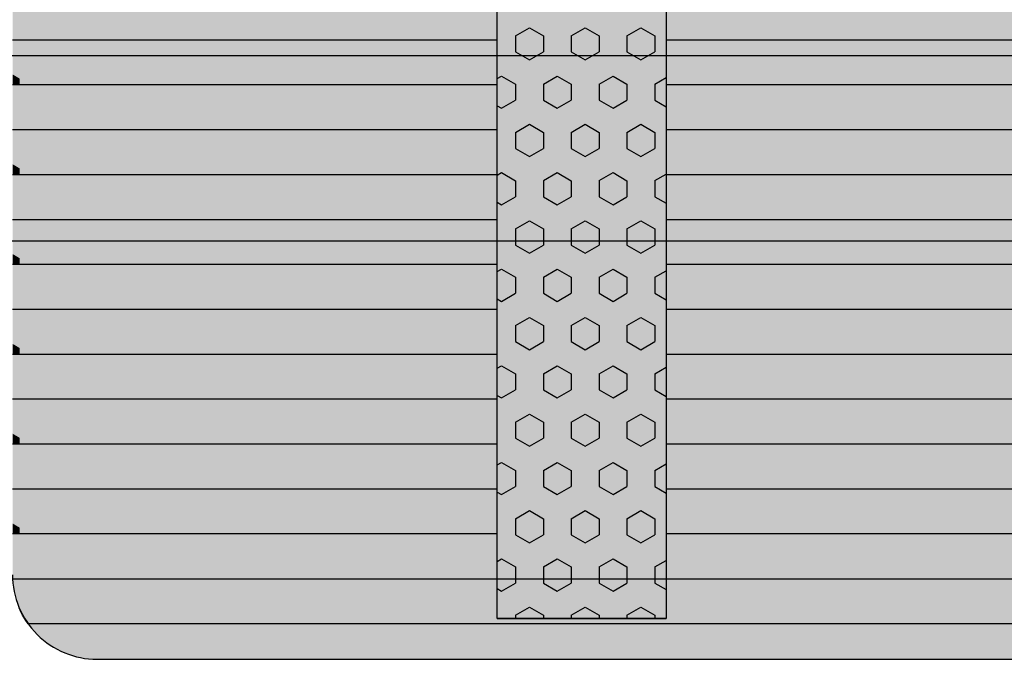
# Model space of a CAD drawing. Units: millimetres. Extents: x 158950 to 179950, y -274 to 14576.
# Drawn here: x 171609 to 172192, y 8166 to 8544 of the extents above; entities that cross this region are included whole.
import ezdxf

# ---------------------------------------------------------------- set-up
doc = ezdxf.new("R2010")
doc.units = ezdxf.units.MM

# ---------------------------------------------------------------- blocks, each defined once
blk = doc.blocks.new('indrän_moduli_päältä')
h = blk.add_hatch(color=9)
edge = h.paths.add_edge_path()
edge.add_line((-250, 0), (250, 0))
edge.add_arc((250, 50), 50, 270, 360)
edge.add_line((300, 50), (300, 1150))
edge.add_arc((250, 1150), 50, 0, 90)
edge.add_line((250, 1200), (-250, 1200))
edge.add_arc((-250, 1150), 50, 90, 180)
edge.add_line((-300, 1150), (-300, 50))
edge.add_arc((-250, 50), 50, 180, 270)
for color, points in [(256, [(-66.43, 1200), (-39.86, 1200), (-39.86, 0), (-66.43, 0)]), (256, [(-13.29, 1200), (13.29, 1200), (13.29, 0), (-13.29, 0)]), (256, [(39.86, 1200), (66.43, 1200), (66.43, 0), (39.86, 0)]), (256, [(93, 1200), (119.57, 1200), (119.57, 0), (93, 0)]), (256, [(146.14, 1200), (172.71, 1200), (172.71, 0), (146.14, 0)]), (256, [(199.29, 1200), (225.86, 1200), (225.86, 0), (199.29, 0)]), (256, [(279.03, 1190.71), (279.03, 9.17), (276.99, 7.79), (275.17, 6.68), (273.81, 5.91), (270.94, 4.48), (269.59, 3.88), (267.21, 2.94), (265.23, 2.26), (263.45, 1.72), (261.15, 1.14), (259.84, 0.86), (258.12, 0.55), (256.81, 0.35), (254.87, 0.12), (253.33, -0.01), (252.44, -0.06), (252.44, 1199.94), (253.33, 1199.89), (254.87, 1199.76), (256.81, 1199.53), (258.12, 1199.34), (259.84, 1199.02), (261.15, 1198.74), (263.45, 1198.16), (265.23, 1197.62), (267.21, 1196.94), (269.59, 1196), (270.94, 1195.41), (273.81, 1193.97), (275.17, 1193.2), (276.99, 1192.09)]), (252, [(-57.88, 573.44), (-62.64, 581.69), (-66.45, 581.69), (-66.45, 565.19), (-62.64, 565.19)]), (252, [(-4.74, 573.44), (-9.5, 581.69), (-13.3, 581.69), (-13.3, 565.19), (-9.5, 565.19)]), (252, [(48.4, 573.44), (43.64, 581.69), (39.84, 581.69), (39.84, 565.19), (43.64, 565.19)]), (252, [(101.55, 573.44), (96.78, 581.69), (92.98, 581.69), (92.98, 565.19), (96.78, 565.19)]), (252, [(154.69, 573.44), (149.93, 581.69), (146.13, 581.69), (146.13, 565.19), (149.93, 565.19)]), (252, [(207.83, 573.44), (203.07, 581.69), (199.27, 581.69), (199.27, 565.19), (203.07, 565.19)]), (252, [(270.46, 573.38), (275.22, 581.63), (279.03, 581.63), (279.03, 565.13), (275.22, 565.13)]), (252, [(-57.88, 540.45), (-62.64, 548.7), (-66.45, 548.7), (-66.45, 532.2), (-62.64, 532.2)]), (252, [(-4.74, 540.45), (-9.5, 548.7), (-13.3, 548.7), (-13.3, 532.2), (-9.5, 532.2)]), (252, [(48.4, 540.45), (43.64, 548.7), (39.84, 548.7), (39.84, 532.2), (43.64, 532.2)]), (252, [(101.55, 540.45), (96.78, 548.7), (92.98, 548.7), (92.98, 532.2), (96.78, 532.2)]), (252, [(154.69, 540.45), (149.93, 548.7), (146.13, 548.7), (146.13, 532.2), (149.93, 532.2)]), (252, [(207.83, 540.45), (203.07, 548.7), (199.27, 548.7), (199.27, 532.2), (203.07, 532.2)]), (252, [(270.46, 540.39), (275.22, 548.64), (279.03, 548.64), (279.03, 532.14), (275.22, 532.14)]), (252, [(-57.88, 507.45), (-62.64, 515.7), (-66.45, 515.7), (-66.45, 499.2), (-62.64, 499.2)]), (252, [(-4.74, 507.45), (-9.5, 515.7), (-13.3, 515.7), (-13.3, 499.2), (-9.5, 499.2)]), (252, [(48.4, 507.45), (43.64, 515.7), (39.84, 515.7), (39.84, 499.2), (43.64, 499.2)]), (252, [(101.55, 507.45), (96.78, 515.7), (92.98, 515.7), (92.98, 499.2), (96.78, 499.2)]), (252, [(154.69, 507.45), (149.93, 515.7), (146.13, 515.7), (146.13, 499.2), (149.93, 499.2)]), (252, [(207.83, 507.45), (203.07, 515.7), (199.27, 515.7), (199.27, 499.2), (203.07, 499.2)]), (252, [(270.46, 507.39), (275.22, 515.64), (279.03, 515.64), (279.03, 499.14), (275.22, 499.14)]), (252, [(-57.86, 474.46), (-62.63, 482.7), (-66.43, 482.7), (-66.43, 466.21), (-62.63, 466.21)]), (252, [(-4.72, 474.46), (-9.48, 482.7), (-13.29, 482.7), (-13.29, 466.21), (-9.48, 466.21)]), (252, [(48.42, 474.46), (43.66, 482.7), (39.86, 482.7), (39.86, 466.21), (43.66, 466.21)]), (252, [(101.56, 474.46), (96.8, 482.7), (93, 482.7), (93, 466.21), (96.8, 466.21)]), (252, [(154.71, 474.46), (149.94, 482.7), (146.14, 482.7), (146.14, 466.21), (149.94, 466.21)]), (252, [(207.85, 474.46), (203.09, 482.7), (199.29, 482.7), (199.29, 466.21), (203.09, 466.21)]), (252, [(270.44, 474.4), (275.21, 482.65), (279.01, 482.65), (279.01, 466.15), (275.21, 466.15)]), (252, [(-57.88, 441.46), (-62.64, 449.71), (-66.45, 449.71), (-66.45, 433.21), (-62.64, 433.21)]), (252, [(-4.74, 441.46), (-9.5, 449.71), (-13.3, 449.71), (-13.3, 433.21), (-9.5, 433.21)]), (252, [(48.4, 441.46), (43.64, 449.71), (39.84, 449.71), (39.84, 433.21), (43.64, 433.21)]), (252, [(101.55, 441.46), (96.78, 449.71), (92.98, 449.71), (92.98, 433.21), (96.78, 433.21)]), (252, [(154.69, 441.46), (149.93, 449.71), (146.13, 449.71), (146.13, 433.21), (149.93, 433.21)]), (252, [(207.83, 441.46), (203.07, 449.71), (199.27, 449.71), (199.27, 433.21), (203.07, 433.21)]), (252, [(270.46, 441.4), (275.22, 449.65), (279.03, 449.65), (279.03, 433.15), (275.22, 433.15)]), (252, [(-57.86, 408.46), (-62.63, 416.71), (-66.43, 416.71), (-66.43, 400.22), (-62.63, 400.22)]), (252, [(-4.72, 408.46), (-9.48, 416.71), (-13.29, 416.71), (-13.29, 400.22), (-9.48, 400.22)]), (252, [(48.42, 408.46), (43.66, 416.71), (39.86, 416.71), (39.86, 400.22), (43.66, 400.22)]), (252, [(101.56, 408.46), (96.8, 416.71), (93, 416.71), (93, 400.22), (96.8, 400.22)]), (252, [(154.71, 408.46), (149.94, 416.71), (146.14, 416.71), (146.14, 400.22), (149.94, 400.22)]), (252, [(207.85, 408.46), (203.09, 416.71), (199.29, 416.71), (199.29, 400.22), (203.09, 400.22)]), (252, [(270.44, 408.41), (275.21, 416.65), (279.01, 416.65), (279.01, 400.16), (275.21, 400.16)]), (250, [(275.89, 286.94), (-274.11, 286.94), (-274.11, 386.94), (275.89, 386.94)]), (250, [(275.89, 386.94), (-274.11, 386.94), (-274.11, 286.94), (275.89, 286.94)]), (252, [(-57.86, 375.47), (-62.63, 383.72), (-66.43, 383.72), (-66.43, 367.22), (-62.63, 367.22)]), (252, [(-4.72, 375.47), (-9.48, 383.72), (-13.29, 383.72), (-13.29, 367.22), (-9.48, 367.22)]), (252, [(48.42, 375.47), (43.66, 383.72), (39.86, 383.72), (39.86, 367.22), (43.66, 367.22)]), (252, [(101.56, 375.47), (96.8, 383.72), (93, 383.72), (93, 367.22), (96.8, 367.22)]), (252, [(154.71, 375.47), (149.94, 383.72), (146.14, 383.72), (146.14, 367.22), (149.94, 367.22)]), (252, [(207.85, 375.47), (203.09, 383.72), (199.29, 383.72), (199.29, 367.22), (203.09, 367.22)]), (252, [(270.44, 375.41), (275.21, 383.66), (279.01, 383.66), (279.01, 367.16), (275.21, 367.16)]), (252, [(270.44, 342.41), (275.21, 350.66), (279.01, 350.66), (279.01, 334.17), (275.21, 334.17)]), (251, [(300, 327.56), (-300, 327.56), (-300, 338.81), (-300, 342.56), (300, 342.56)]), (252, [(270.46, 309.42), (275.22, 317.67), (279.03, 317.67), (279.03, 301.17), (275.22, 301.17)]), (252, [(-57.86, 276.48), (-62.63, 284.73), (-66.43, 284.73), (-66.43, 268.23), (-62.63, 268.23)]), (252, [(-4.72, 276.48), (-9.48, 284.73), (-13.29, 284.73), (-13.29, 268.23), (-9.48, 268.23)]), (252, [(48.42, 276.48), (43.66, 284.73), (39.86, 284.73), (39.86, 268.23), (43.66, 268.23)]), (252, [(101.56, 276.48), (96.8, 284.73), (93, 284.73), (93, 268.23), (96.8, 268.23)]), (252, [(154.71, 276.48), (149.94, 284.73), (146.14, 284.73), (146.14, 268.23), (149.94, 268.23)]), (252, [(207.85, 276.48), (203.09, 284.73), (199.29, 284.73), (199.29, 268.23), (203.09, 268.23)]), (252, [(270.44, 276.42), (275.21, 284.67), (279.01, 284.67), (279.01, 268.17), (275.21, 268.17)]), (252, [(-57.88, 243.49), (-62.64, 251.74), (-66.45, 251.74), (-66.45, 235.24), (-62.64, 235.24)]), (252, [(-4.74, 243.49), (-9.5, 251.74), (-13.3, 251.74), (-13.3, 235.24), (-9.5, 235.24)]), (252, [(48.4, 243.49), (43.64, 251.74), (39.84, 251.74), (39.84, 235.24), (43.64, 235.24)]), (252, [(101.55, 243.49), (96.78, 251.74), (92.98, 251.74), (92.98, 235.24), (96.78, 235.24)]), (252, [(154.69, 243.49), (149.93, 251.74), (146.13, 251.74), (146.13, 235.24), (149.93, 235.24)]), (252, [(207.83, 243.49), (203.07, 251.74), (199.27, 251.74), (199.27, 235.24), (203.07, 235.24)]), (252, [(270.46, 243.43), (275.22, 251.68), (279.03, 251.68), (279.03, 235.18), (275.22, 235.18)]), (251, [(300, 212.56), (-300, 212.56), (-300, 223.81), (-300, 227.56), (300, 227.56)]), (252, [(-57.86, 210.49), (-62.63, 218.74), (-66.43, 218.74), (-66.43, 202.24), (-62.63, 202.24)]), (252, [(-4.72, 210.49), (-9.48, 218.74), (-13.29, 218.74), (-13.29, 202.24), (-9.48, 202.24)]), (252, [(48.42, 210.49), (43.66, 218.74), (39.86, 218.74), (39.86, 202.24), (43.66, 202.24)]), (252, [(101.56, 210.49), (96.8, 218.74), (93, 218.74), (93, 202.24), (96.8, 202.24)]), (252, [(154.71, 210.49), (149.94, 218.74), (146.14, 218.74), (146.14, 202.24), (149.94, 202.24)]), (252, [(207.85, 210.49), (203.09, 218.74), (199.29, 218.74), (199.29, 202.24), (203.09, 202.24)]), (252, [(270.44, 210.43), (275.21, 218.68), (279.01, 218.68), (279.01, 202.18), (275.21, 202.18)]), (252, [(-57.86, 177.5), (-62.63, 185.74), (-66.43, 185.74), (-66.43, 169.25), (-62.63, 169.25)]), (252, [(-4.72, 177.5), (-9.48, 185.74), (-13.29, 185.74), (-13.29, 169.25), (-9.48, 169.25)]), (252, [(48.42, 177.5), (43.66, 185.74), (39.86, 185.74), (39.86, 169.25), (43.66, 169.25)]), (252, [(101.56, 177.5), (96.8, 185.74), (93, 185.74), (93, 169.25), (96.8, 169.25)]), (252, [(154.71, 177.5), (149.94, 185.74), (146.14, 185.74), (146.14, 169.25), (149.94, 169.25)]), (252, [(207.85, 177.5), (203.09, 185.74), (199.29, 185.74), (199.29, 169.25), (203.09, 169.25)]), (252, [(270.44, 177.44), (275.21, 185.69), (279.01, 185.69), (279.01, 169.19), (275.21, 169.19)]), (252, [(-57.86, 144.5), (-62.63, 152.75), (-66.43, 152.75), (-66.43, 136.25), (-62.63, 136.25)]), (252, [(-4.72, 144.5), (-9.48, 152.75), (-13.29, 152.75), (-13.29, 136.25), (-9.48, 136.25)]), (252, [(48.42, 144.5), (43.66, 152.75), (39.86, 152.75), (39.86, 136.25), (43.66, 136.25)]), (252, [(101.56, 144.5), (96.8, 152.75), (93, 152.75), (93, 136.25), (96.8, 136.25)]), (252, [(154.71, 144.5), (149.94, 152.75), (146.14, 152.75), (146.14, 136.25), (149.94, 136.25)]), (252, [(207.85, 144.5), (203.09, 152.75), (199.29, 152.75), (199.29, 136.25), (203.09, 136.25)]), (252, [(270.44, 144.44), (275.21, 152.69), (279.01, 152.69), (279.01, 136.19), (275.21, 136.19)]), (252, [(-57.86, 111.5), (-62.63, 119.75), (-66.43, 119.75), (-66.43, 103.26), (-62.63, 103.26)]), (252, [(-4.72, 111.5), (-9.48, 119.75), (-13.29, 119.75), (-13.29, 103.26), (-9.48, 103.26)]), (252, [(48.42, 111.5), (43.66, 119.75), (39.86, 119.75), (39.86, 103.26), (43.66, 103.26)]), (252, [(101.56, 111.5), (96.8, 119.75), (93, 119.75), (93, 103.26), (96.8, 103.26)]), (252, [(154.71, 111.5), (149.94, 119.75), (146.14, 119.75), (146.14, 103.26), (149.94, 103.26)]), (252, [(207.85, 111.5), (203.09, 119.75), (199.29, 119.75), (199.29, 103.26), (203.09, 103.26)]), (252, [(270.44, 111.45), (275.21, 119.69), (279.01, 119.69), (279.01, 103.2), (275.21, 103.2)]), (252, [(-57.88, 78.51), (-62.64, 86.76), (-66.45, 86.76), (-66.45, 70.26), (-62.64, 70.26)]), (252, [(-4.74, 78.51), (-9.5, 86.76), (-13.3, 86.76), (-13.3, 70.26), (-9.5, 70.26)]), (252, [(48.4, 78.51), (43.64, 86.76), (39.84, 86.76), (39.84, 70.26), (43.64, 70.26)]), (252, [(101.55, 78.51), (96.78, 86.76), (92.98, 86.76), (92.98, 70.26), (96.78, 70.26)]), (252, [(154.69, 78.51), (149.93, 86.76), (146.13, 86.76), (146.13, 70.26), (149.93, 70.26)]), (252, [(207.83, 78.51), (203.07, 86.76), (199.27, 86.76), (199.27, 70.26), (203.07, 70.26)]), (252, [(270.46, 78.45), (275.22, 86.7), (279.03, 86.7), (279.03, 70.2), (275.22, 70.2)]), (252, [(-57.88, 45.51), (-62.64, 53.76), (-66.45, 53.76), (-66.45, 37.26), (-62.64, 37.26)]), (252, [(-4.74, 45.51), (-9.5, 53.76), (-13.3, 53.76), (-13.3, 37.26), (-9.5, 37.26)]), (252, [(48.4, 45.51), (43.64, 53.76), (39.84, 53.76), (39.84, 37.26), (43.64, 37.26)]), (252, [(101.55, 45.51), (96.78, 53.76), (92.98, 53.76), (92.98, 37.26), (96.78, 37.26)]), (252, [(154.69, 45.51), (149.93, 53.76), (146.13, 53.76), (146.13, 37.26), (149.93, 37.26)]), (252, [(207.83, 45.51), (203.07, 53.76), (199.27, 53.76), (199.27, 37.26), (203.07, 37.26)]), (252, [(270.46, 45.45), (275.22, 53.7), (279.03, 53.7), (279.03, 37.21), (275.22, 37.21)]), (252, [(-57.86, 12.52), (-62.63, 20.77), (-66.43, 20.77), (-66.43, 4.27), (-62.63, 4.27)]), (252, [(-4.72, 12.52), (-9.48, 20.77), (-13.29, 20.77), (-13.29, 4.27), (-9.48, 4.27)]), (252, [(48.42, 12.52), (43.66, 20.77), (39.86, 20.77), (39.86, 4.27), (43.66, 4.27)]), (252, [(101.56, 12.52), (96.8, 20.77), (93, 20.77), (93, 4.27), (96.8, 4.27)]), (252, [(154.71, 12.52), (149.94, 20.77), (146.14, 20.77), (146.14, 4.27), (149.94, 4.27)]), (252, [(207.85, 12.52), (203.09, 20.77), (199.29, 20.77), (199.29, 4.27), (203.09, 4.27)]), (252, [(275.21, 20.71), (279.01, 20.71), (279.01, 9.16), (276.99, 7.79), (275.17, 6.68), (274.12, 6.09), (270.44, 12.46)]), (252, [(-39.86, 4.27), (-43.58, 4.27), (-46.11, 0), (-39.86, 0)]), (252, [(13.29, 4.27), (9.57, 4.27), (7.03, 0), (13.29, 0)]), (252, [(66.43, 4.27), (62.71, 4.27), (60.17, 0), (66.43, 0)]), (252, [(119.57, 4.27), (115.85, 4.27), (113.31, 0), (119.57, 0)]), (252, [(172.71, 4.27), (168.99, 4.27), (166.46, 0), (172.71, 0)]), (252, [(225.86, 4.27), (222.14, 4.27), (219.6, 0), (225.86, 0)])]:
    blk.add_hatch(color=color).paths.add_polyline_path(points)
h = blk.add_hatch(color=252)
h.paths.add_polyline_path([(-39.86, 664.18), (-43.58, 664.18), (-48.34, 655.93), (-43.58, 647.68), (-39.86, 647.68)])
h.paths.add_polyline_path([(-39.86, 631.18), (-43.58, 631.18), (-48.34, 622.94), (-43.58, 614.69), (-39.86, 614.69)])
h.paths.add_polyline_path([(-39.86, 598.19), (-43.58, 598.19), (-48.34, 589.94), (-43.58, 581.69), (-39.86, 581.69)])
h.paths.add_polyline_path([(-39.86, 565.19), (-43.58, 565.19), (-48.34, 556.94), (-43.58, 548.7), (-39.86, 548.7)])
h = blk.add_hatch(color=252)
h.paths.add_polyline_path([(13.29, 664.18), (9.57, 664.18), (4.8, 655.93), (9.57, 647.68), (13.29, 647.68)])
h.paths.add_polyline_path([(13.29, 631.18), (9.57, 631.18), (4.8, 622.94), (9.57, 614.69), (13.29, 614.69)])
h.paths.add_polyline_path([(13.29, 598.19), (9.57, 598.19), (4.8, 589.94), (9.57, 581.69), (13.29, 581.69)])
h.paths.add_polyline_path([(13.29, 565.19), (9.57, 565.19), (4.8, 556.94), (9.57, 548.7), (13.29, 548.7)])
h = blk.add_hatch(color=252)
h.paths.add_polyline_path([(66.43, 664.18), (62.71, 664.18), (57.95, 655.93), (62.71, 647.68), (66.43, 647.68)])
h.paths.add_polyline_path([(66.43, 631.18), (62.71, 631.18), (57.95, 622.94), (62.71, 614.69), (66.43, 614.69)])
h.paths.add_polyline_path([(66.43, 598.19), (62.71, 598.19), (57.95, 589.94), (62.71, 581.69), (66.43, 581.69)])
h.paths.add_polyline_path([(66.43, 565.19), (62.71, 565.19), (57.95, 556.94), (62.71, 548.7), (66.43, 548.7)])
h = blk.add_hatch(color=252)
h.paths.add_polyline_path([(119.57, 664.18), (115.85, 664.18), (111.09, 655.93), (115.85, 647.68), (119.57, 647.68)])
h.paths.add_polyline_path([(119.57, 631.18), (115.85, 631.18), (111.09, 622.94), (115.85, 614.69), (119.57, 614.69)])
h.paths.add_polyline_path([(119.57, 598.19), (115.85, 598.19), (111.09, 589.94), (115.85, 581.69), (119.57, 581.69)])
h.paths.add_polyline_path([(119.57, 565.19), (115.85, 565.19), (111.09, 556.94), (115.85, 548.7), (119.57, 548.7)])
h = blk.add_hatch(color=252)
h.paths.add_polyline_path([(172.71, 664.18), (169, 664.18), (164.23, 655.93), (168.99, 647.68), (172.71, 647.68)])
h.paths.add_polyline_path([(172.71, 631.18), (168.99, 631.18), (164.23, 622.94), (168.99, 614.69), (172.71, 614.69)])
h.paths.add_polyline_path([(172.71, 598.19), (168.99, 598.19), (164.23, 589.94), (168.99, 581.69), (172.71, 581.69)])
h.paths.add_polyline_path([(172.71, 565.19), (168.99, 565.19), (164.23, 556.94), (168.99, 548.7), (172.71, 548.7)])
h = blk.add_hatch(color=252)
h.paths.add_polyline_path([(225.86, 664.18), (222.14, 664.18), (217.37, 655.93), (222.14, 647.68), (225.86, 647.68)])
h.paths.add_polyline_path([(225.86, 631.18), (222.14, 631.18), (217.37, 622.94), (222.14, 614.69), (225.86, 614.69)])
h.paths.add_polyline_path([(225.86, 598.19), (222.14, 598.19), (217.37, 589.94), (222.14, 581.69), (225.86, 581.69)])
h.paths.add_polyline_path([(225.86, 565.19), (222.14, 565.19), (217.37, 556.94), (222.14, 548.7), (225.86, 548.7)])
h = blk.add_hatch(color=252)
h.paths.add_polyline_path([(252.44, 664.12), (256.16, 664.12), (260.92, 655.87), (256.16, 647.62), (252.44, 647.62)])
h.paths.add_polyline_path([(252.44, 631.13), (256.16, 631.13), (260.92, 622.88), (256.16, 614.63), (252.44, 614.63)])
h.paths.add_polyline_path([(252.44, 598.13), (256.16, 598.13), (260.92, 589.88), (256.16, 581.63), (252.44, 581.63)])
h.paths.add_polyline_path([(252.44, 565.13), (256.16, 565.13), (260.92, 556.89), (256.16, 548.64), (252.44, 548.64)])
h = blk.add_hatch(color=252)
h.paths.add_polyline_path([(-39.84, 532.2), (-43.56, 532.2), (-48.32, 523.95), (-43.56, 515.7), (-39.84, 515.7)])
h.paths.add_polyline_path([(-39.84, 499.2), (-43.56, 499.2), (-48.32, 490.95), (-43.56, 482.7), (-39.84, 482.7)])
h.paths.add_polyline_path([(-39.84, 466.21), (-43.56, 466.21), (-48.32, 457.96), (-43.56, 449.71), (-39.84, 449.71)])
h.paths.add_polyline_path([(-39.84, 433.21), (-43.56, 433.21), (-48.32, 424.96), (-43.56, 416.71), (-39.84, 416.71)])
h = blk.add_hatch(color=252)
h.paths.add_polyline_path([(13.3, 532.2), (9.59, 532.2), (4.82, 523.95), (9.58, 515.7), (13.3, 515.7)])
h.paths.add_polyline_path([(13.3, 499.2), (9.58, 499.2), (4.82, 490.95), (9.58, 482.7), (13.3, 482.7)])
h.paths.add_polyline_path([(13.3, 466.21), (9.58, 466.21), (4.82, 457.96), (9.58, 449.71), (13.3, 449.71)])
h.paths.add_polyline_path([(13.3, 433.21), (9.58, 433.21), (4.82, 424.96), (9.58, 416.71), (13.3, 416.71)])
h = blk.add_hatch(color=252)
h.paths.add_polyline_path([(66.45, 532.2), (62.73, 532.2), (57.96, 523.95), (62.73, 515.7), (66.45, 515.7)])
h.paths.add_polyline_path([(66.45, 499.2), (62.73, 499.2), (57.96, 490.95), (62.73, 482.7), (66.45, 482.7)])
h.paths.add_polyline_path([(66.45, 466.21), (62.73, 466.21), (57.96, 457.96), (62.73, 449.71), (66.45, 449.71)])
h.paths.add_polyline_path([(66.45, 433.21), (62.73, 433.21), (57.96, 424.96), (62.73, 416.71), (66.45, 416.71)])
h = blk.add_hatch(color=252)
h.paths.add_polyline_path([(119.59, 532.2), (115.87, 532.2), (111.11, 523.95), (115.87, 515.7), (119.59, 515.7)])
h.paths.add_polyline_path([(119.59, 499.2), (115.87, 499.2), (111.11, 490.95), (115.87, 482.7), (119.59, 482.7)])
h.paths.add_polyline_path([(119.59, 466.21), (115.87, 466.21), (111.11, 457.96), (115.87, 449.71), (119.59, 449.71)])
h.paths.add_polyline_path([(119.59, 433.21), (115.87, 433.21), (111.11, 424.96), (115.87, 416.71), (119.59, 416.71)])
h = blk.add_hatch(color=252)
h.paths.add_polyline_path([(172.73, 532.2), (169.01, 532.2), (164.25, 523.95), (169.01, 515.7), (172.73, 515.7)])
h.paths.add_polyline_path([(172.73, 499.2), (169.01, 499.2), (164.25, 490.95), (169.01, 482.7), (172.73, 482.7)])
h.paths.add_polyline_path([(172.73, 466.21), (169.01, 466.21), (164.25, 457.96), (169.01, 449.71), (172.73, 449.71)])
h.paths.add_polyline_path([(172.73, 433.21), (169.01, 433.21), (164.25, 424.96), (169.01, 416.71), (172.73, 416.71)])
h = blk.add_hatch(color=252)
h.paths.add_polyline_path([(225.87, 532.2), (222.16, 532.2), (217.39, 523.95), (222.15, 515.7), (225.87, 515.7)])
h.paths.add_polyline_path([(225.87, 499.2), (222.15, 499.2), (217.39, 490.95), (222.15, 482.7), (225.87, 482.7)])
h.paths.add_polyline_path([(225.87, 466.21), (222.15, 466.21), (217.39, 457.96), (222.15, 449.71), (225.87, 449.71)])
h.paths.add_polyline_path([(225.87, 433.21), (222.15, 433.21), (217.39, 424.96), (222.15, 416.71), (225.87, 416.71)])
h = blk.add_hatch(color=252)
h.paths.add_polyline_path([(252.42, 532.14), (256.14, 532.14), (260.9, 523.89), (256.14, 515.64), (252.42, 515.64)])
h.paths.add_polyline_path([(252.42, 499.14), (256.14, 499.14), (260.9, 490.89), (256.14, 482.65), (252.42, 482.65)])
h.paths.add_polyline_path([(252.42, 466.15), (256.14, 466.15), (260.9, 457.9), (256.14, 449.65), (252.42, 449.65)])
h.paths.add_polyline_path([(252.42, 433.15), (256.14, 433.15), (260.9, 424.9), (256.14, 416.65), (252.42, 416.65)])
h = blk.add_hatch(color=252)
h.paths.add_polyline_path([(-39.86, 400.22), (-43.57, 400.22), (-48.34, 391.97), (-43.58, 383.72), (-39.86, 383.72)])
h.paths.add_polyline_path([(-39.86, 367.22), (-43.58, 367.22), (-48.34, 358.97), (-43.58, 350.72), (-39.86, 350.72)])
h.paths.add_polyline_path([(-39.86, 334.22), (-43.58, 334.22), (-48.34, 325.98), (-43.58, 317.73), (-39.86, 317.73)])
h.paths.add_polyline_path([(-39.86, 301.23), (-43.58, 301.23), (-48.34, 292.98), (-43.58, 284.73), (-39.86, 284.73)])
h = blk.add_hatch(color=252)
h.paths.add_polyline_path([(13.29, 400.22), (9.57, 400.22), (4.8, 391.97), (9.57, 383.72), (13.29, 383.72)])
h.paths.add_polyline_path([(13.29, 367.22), (9.57, 367.22), (4.8, 358.97), (9.57, 350.72), (13.29, 350.72)])
h.paths.add_polyline_path([(13.29, 334.22), (9.57, 334.22), (4.8, 325.98), (9.57, 317.73), (13.29, 317.73)])
h.paths.add_polyline_path([(13.29, 301.23), (9.57, 301.23), (4.8, 292.98), (9.57, 284.73), (13.29, 284.73)])
h = blk.add_hatch(color=252)
h.paths.add_polyline_path([(66.43, 400.22), (62.71, 400.22), (57.95, 391.97), (62.71, 383.72), (66.43, 383.72)])
h.paths.add_polyline_path([(66.43, 367.22), (62.71, 367.22), (57.95, 358.97), (62.71, 350.72), (66.43, 350.72)])
h.paths.add_polyline_path([(66.43, 334.22), (62.71, 334.22), (57.95, 325.98), (62.71, 317.73), (66.43, 317.73)])
h.paths.add_polyline_path([(66.43, 301.23), (62.71, 301.23), (57.95, 292.98), (62.71, 284.73), (66.43, 284.73)])
h = blk.add_hatch(color=252)
h.paths.add_polyline_path([(119.57, 400.22), (115.85, 400.22), (111.09, 391.97), (115.85, 383.72), (119.57, 383.72)])
h.paths.add_polyline_path([(119.57, 367.22), (115.85, 367.22), (111.09, 358.97), (115.85, 350.72), (119.57, 350.72)])
h.paths.add_polyline_path([(119.57, 334.22), (115.85, 334.22), (111.09, 325.98), (115.85, 317.73), (119.57, 317.73)])
h.paths.add_polyline_path([(119.57, 301.23), (115.85, 301.23), (111.09, 292.98), (115.85, 284.73), (119.57, 284.73)])
h = blk.add_hatch(color=252)
h.paths.add_polyline_path([(172.72, 400.22), (169, 400.22), (164.23, 391.97), (169, 383.72), (172.72, 383.72)])
h.paths.add_polyline_path([(172.72, 367.22), (169, 367.22), (164.23, 358.97), (169, 350.72), (172.72, 350.72)])
h.paths.add_polyline_path([(172.72, 334.22), (169, 334.22), (164.23, 325.98), (169, 317.73), (172.72, 317.73)])
h.paths.add_polyline_path([(172.72, 301.23), (169, 301.23), (164.23, 292.98), (169, 284.73), (172.72, 284.73)])
h = blk.add_hatch(color=252)
h.paths.add_polyline_path([(225.86, 400.22), (222.14, 400.22), (217.38, 391.97), (222.14, 383.72), (225.86, 383.72)])
h.paths.add_polyline_path([(225.86, 367.22), (222.14, 367.22), (217.38, 358.97), (222.14, 350.72), (225.86, 350.72)])
h.paths.add_polyline_path([(225.86, 334.22), (222.14, 334.22), (217.38, 325.98), (222.14, 317.73), (225.86, 317.73)])
h.paths.add_polyline_path([(225.86, 301.23), (222.14, 301.23), (217.38, 292.98), (222.14, 284.73), (225.86, 284.73)])
h = blk.add_hatch(color=252)
h.paths.add_polyline_path([(252.44, 400.16), (256.15, 400.16), (260.92, 391.91), (256.16, 383.66), (252.44, 383.66)])
h.paths.add_polyline_path([(252.44, 367.16), (256.16, 367.16), (260.92, 358.91), (256.16, 350.66), (252.44, 350.66)])
h.paths.add_polyline_path([(252.44, 334.17), (256.16, 334.17), (260.92, 325.92), (256.16, 317.67), (252.44, 317.67)])
h.paths.add_polyline_path([(252.44, 301.17), (256.16, 301.17), (260.92, 292.92), (256.16, 284.67), (252.44, 284.67)])
h = blk.add_hatch(color=252)
h.paths.add_polyline_path([(-39.84, 268.23), (-43.56, 268.23), (-48.32, 259.98), (-43.56, 251.74), (-39.84, 251.74)])
h.paths.add_polyline_path([(-39.84, 235.24), (-43.56, 235.24), (-48.32, 226.99), (-43.56, 218.74), (-39.84, 218.74)])
h.paths.add_polyline_path([(-39.84, 202.24), (-43.56, 202.24), (-48.32, 193.99), (-43.56, 185.74), (-39.84, 185.74)])
h.paths.add_polyline_path([(-39.84, 169.25), (-43.56, 169.25), (-48.32, 161), (-43.56, 152.75), (-39.84, 152.75)])
h = blk.add_hatch(color=252)
h.paths.add_polyline_path([(13.3, 268.23), (9.59, 268.23), (4.82, 259.98), (9.58, 251.74), (13.3, 251.74)])
h.paths.add_polyline_path([(13.3, 235.24), (9.58, 235.24), (4.82, 226.99), (9.58, 218.74), (13.3, 218.74)])
h.paths.add_polyline_path([(13.3, 202.24), (9.58, 202.24), (4.82, 193.99), (9.58, 185.74), (13.3, 185.74)])
h.paths.add_polyline_path([(13.3, 169.25), (9.58, 169.25), (4.82, 161), (9.58, 152.75), (13.3, 152.75)])
h = blk.add_hatch(color=252)
h.paths.add_polyline_path([(66.45, 268.23), (62.73, 268.23), (57.96, 259.98), (62.73, 251.74), (66.45, 251.74)])
h.paths.add_polyline_path([(66.45, 235.24), (62.73, 235.24), (57.96, 226.99), (62.73, 218.74), (66.45, 218.74)])
h.paths.add_polyline_path([(66.45, 202.24), (62.73, 202.24), (57.96, 193.99), (62.73, 185.74), (66.45, 185.74)])
h.paths.add_polyline_path([(66.45, 169.25), (62.73, 169.25), (57.96, 161), (62.73, 152.75), (66.45, 152.75)])
h = blk.add_hatch(color=252)
h.paths.add_polyline_path([(119.59, 268.23), (115.87, 268.23), (111.11, 259.98), (115.87, 251.74), (119.59, 251.74)])
h.paths.add_polyline_path([(119.59, 235.24), (115.87, 235.24), (111.11, 226.99), (115.87, 218.74), (119.59, 218.74)])
h.paths.add_polyline_path([(119.59, 202.24), (115.87, 202.24), (111.11, 193.99), (115.87, 185.74), (119.59, 185.74)])
h.paths.add_polyline_path([(119.59, 169.25), (115.87, 169.25), (111.11, 161), (115.87, 152.75), (119.59, 152.75)])
h = blk.add_hatch(color=252)
h.paths.add_polyline_path([(172.73, 268.23), (169.01, 268.23), (164.25, 259.98), (169.01, 251.74), (172.73, 251.74)])
h.paths.add_polyline_path([(172.73, 235.24), (169.01, 235.24), (164.25, 226.99), (169.01, 218.74), (172.73, 218.74)])
h.paths.add_polyline_path([(172.73, 202.24), (169.01, 202.24), (164.25, 193.99), (169.01, 185.74), (172.73, 185.74)])
h.paths.add_polyline_path([(172.73, 169.25), (169.01, 169.25), (164.25, 161), (169.01, 152.75), (172.73, 152.75)])
h = blk.add_hatch(color=252)
h.paths.add_polyline_path([(225.87, 268.23), (222.16, 268.23), (217.39, 259.98), (222.15, 251.74), (225.87, 251.74)])
h.paths.add_polyline_path([(225.87, 235.24), (222.15, 235.24), (217.39, 226.99), (222.15, 218.74), (225.87, 218.74)])
h.paths.add_polyline_path([(225.87, 202.24), (222.15, 202.24), (217.39, 193.99), (222.15, 185.74), (225.87, 185.74)])
h.paths.add_polyline_path([(225.87, 169.25), (222.15, 169.25), (217.39, 161), (222.15, 152.75), (225.87, 152.75)])
h = blk.add_hatch(color=252)
h.paths.add_polyline_path([(252.42, 268.17), (256.14, 268.17), (260.9, 259.93), (256.14, 251.68), (252.42, 251.68)])
h.paths.add_polyline_path([(252.42, 235.18), (256.14, 235.18), (260.9, 226.93), (256.14, 218.68), (252.42, 218.68)])
h.paths.add_polyline_path([(252.42, 202.18), (256.14, 202.18), (260.9, 193.93), (256.14, 185.69), (252.42, 185.69)])
h.paths.add_polyline_path([(252.42, 169.19), (256.14, 169.19), (260.9, 160.94), (256.14, 152.69), (252.42, 152.69)])
h = blk.add_hatch(color=252)
h.paths.add_polyline_path([(-39.84, 136.25), (-43.56, 136.25), (-48.32, 128), (-43.56, 119.75), (-39.84, 119.75)])
h.paths.add_polyline_path([(-39.84, 103.26), (-43.56, 103.26), (-48.32, 95.01), (-43.56, 86.76), (-39.84, 86.76)])
h.paths.add_polyline_path([(-39.84, 70.26), (-43.56, 70.26), (-48.32, 62.01), (-43.56, 53.76), (-39.84, 53.76)])
h.paths.add_polyline_path([(-39.84, 37.26), (-43.56, 37.26), (-48.32, 29.02), (-43.56, 20.77), (-39.84, 20.77)])
h = blk.add_hatch(color=252)
h.paths.add_polyline_path([(13.3, 136.25), (9.59, 136.25), (4.82, 128), (9.58, 119.75), (13.3, 119.75)])
h.paths.add_polyline_path([(13.3, 103.26), (9.58, 103.26), (4.82, 95.01), (9.58, 86.76), (13.3, 86.76)])
h.paths.add_polyline_path([(13.3, 70.26), (9.58, 70.26), (4.82, 62.01), (9.58, 53.76), (13.3, 53.76)])
h.paths.add_polyline_path([(13.3, 37.26), (9.58, 37.26), (4.82, 29.02), (9.58, 20.77), (13.3, 20.77)])
h = blk.add_hatch(color=252)
h.paths.add_polyline_path([(66.45, 136.25), (62.73, 136.25), (57.96, 128), (62.73, 119.75), (66.45, 119.75)])
h.paths.add_polyline_path([(66.45, 103.26), (62.73, 103.26), (57.96, 95.01), (62.73, 86.76), (66.45, 86.76)])
h.paths.add_polyline_path([(66.45, 70.26), (62.73, 70.26), (57.96, 62.01), (62.73, 53.76), (66.45, 53.76)])
h.paths.add_polyline_path([(66.45, 37.26), (62.73, 37.26), (57.96, 29.02), (62.73, 20.77), (66.45, 20.77)])
h = blk.add_hatch(color=252)
h.paths.add_polyline_path([(119.59, 136.25), (115.87, 136.25), (111.11, 128), (115.87, 119.75), (119.59, 119.75)])
h.paths.add_polyline_path([(119.59, 103.26), (115.87, 103.26), (111.11, 95.01), (115.87, 86.76), (119.59, 86.76)])
h.paths.add_polyline_path([(119.59, 70.26), (115.87, 70.26), (111.11, 62.01), (115.87, 53.76), (119.59, 53.76)])
h.paths.add_polyline_path([(119.59, 37.26), (115.87, 37.26), (111.11, 29.02), (115.87, 20.77), (119.59, 20.77)])
h = blk.add_hatch(color=252)
h.paths.add_polyline_path([(172.73, 136.25), (169.01, 136.25), (164.25, 128), (169.01, 119.75), (172.73, 119.75)])
h.paths.add_polyline_path([(172.73, 103.26), (169.01, 103.26), (164.25, 95.01), (169.01, 86.76), (172.73, 86.76)])
h.paths.add_polyline_path([(172.73, 70.26), (169.01, 70.26), (164.25, 62.01), (169.01, 53.76), (172.73, 53.76)])
h.paths.add_polyline_path([(172.73, 37.26), (169.01, 37.26), (164.25, 29.02), (169.01, 20.77), (172.73, 20.77)])
h = blk.add_hatch(color=252)
h.paths.add_polyline_path([(225.87, 136.25), (222.16, 136.25), (217.39, 128), (222.15, 119.75), (225.87, 119.75)])
h.paths.add_polyline_path([(225.87, 103.26), (222.15, 103.26), (217.39, 95.01), (222.15, 86.76), (225.87, 86.76)])
h.paths.add_polyline_path([(225.87, 70.26), (222.15, 70.26), (217.39, 62.01), (222.15, 53.76), (225.87, 53.76)])
h.paths.add_polyline_path([(225.87, 37.26), (222.15, 37.26), (217.39, 29.02), (222.15, 20.77), (225.87, 20.77)])
h = blk.add_hatch(color=252)
h.paths.add_polyline_path([(252.42, 136.19), (256.14, 136.19), (260.9, 127.94), (256.14, 119.69), (252.42, 119.69)])
h.paths.add_polyline_path([(252.42, 103.2), (256.14, 103.2), (260.9, 94.95), (256.14, 86.7), (252.42, 86.7)])
h.paths.add_polyline_path([(252.42, 70.2), (256.14, 70.2), (260.9, 61.95), (256.14, 53.7), (252.42, 53.7)])
h.paths.add_polyline_path([(252.42, 37.21), (256.14, 37.21), (260.9, 28.96), (256.14, 20.71), (252.42, 20.71)])
for p, q in [((252.44, -0.06), (252.44, 1199.94)), ((279.03, 1190.71), (279.03, 9.17)), ((300, 50), (300, 1150)), ((-66.43, 813.06), (-66.43, 386.94)), ((-39.86, 813.06), (-39.86, 386.94)), ((-13.29, 813.06), (-13.29, 386.94)), ((13.29, 813.06), (13.29, 386.94)), ((39.86, 813.06), (39.86, 386.94)), ((66.43, 813.06), (66.43, 386.94)), ((93, 813.06), (93, 386.94)), ((119.57, 813.06), (119.57, 386.94)), ((146.14, 813.06), (146.14, 386.94)), ((172.71, 813.06), (172.71, 386.94)), ((199.29, 813.06), (199.29, 386.94)), ((225.86, 813.06), (225.86, 386.94)), ((-274.11, 386.94), (275.89, 386.94)), ((275.89, 386.94), (275.89, 286.94)), ((275.89, 286.94), (275.89, 386.94)), ((275.89, 286.94), (-274.11, 286.94)), ((-66.43, 286.94), (-66.43, 0)), ((-39.86, 286.94), (-39.86, 0)), ((-13.29, 286.94), (-13.29, 0)), ((13.29, 286.94), (13.29, 0)), ((39.86, 286.94), (39.86, 0)), ((66.43, 286.94), (66.43, 0)), ((93, 286.94), (93, 0)), ((119.57, 286.94), (119.57, 0)), ((146.14, 286.94), (146.14, 0)), ((172.71, 286.94), (172.71, 0)), ((199.29, 286.94), (199.29, 0)), ((225.86, 286.94), (225.86, 0)), ((273.81, 5.91), (270.94, 4.48)), ((275.17, 6.68), (273.81, 5.91)), ((276.99, 7.79), (275.17, 6.68)), ((279.03, 9.17), (276.99, 7.79)), ((270.94, 4.48), (269.59, 3.88))]:
    blk.add_line(p, q)
at = {"color": 254}
for p, q in [((-40.38, 380.21), (-44.26, 386.94)), ((-30.85, 380.21), (-26.96, 386.94)), ((16.77, 380.21), (12.89, 386.94)), ((26.3, 380.21), (30.19, 386.94)), ((73.92, 380.21), (70.04, 386.94)), ((83.45, 380.21), (87.34, 386.94)), ((131.07, 380.21), (127.19, 386.94)), ((140.6, 380.21), (144.49, 386.94)), ((188.22, 380.21), (184.34, 386.94)), ((197.75, 380.21), (201.64, 386.94)), ((245.37, 380.21), (241.49, 386.94)), ((254.9, 380.21), (258.79, 386.94)), ((-73.71, 371.97), (-68.95, 380.21)), ((-68.95, 380.21), (-59.42, 380.21)), ((-54.66, 371.96), (-59.43, 380.21)), ((-40.37, 380.21), (-30.85, 380.21)), ((-16.56, 371.97), (-11.8, 380.21)), ((-11.8, 380.21), (-2.27, 380.21)), ((2.49, 371.96), (-2.28, 380.21)), ((16.78, 380.21), (26.3, 380.21)), ((40.59, 371.97), (45.35, 380.21)), ((45.35, 380.21), (54.88, 380.21)), ((59.64, 371.96), (54.87, 380.21)), ((73.93, 380.21), (83.45, 380.21)), ((97.74, 371.97), (102.5, 380.21)), ((102.5, 380.21), (112.03, 380.21)), ((116.79, 371.96), (112.02, 380.21)), ((131.08, 380.21), (140.6, 380.21)), ((154.89, 371.97), (159.65, 380.21)), ((159.65, 380.21), (169.18, 380.21)), ((173.94, 371.96), (169.17, 380.21)), ((188.23, 380.21), (197.75, 380.21)), ((212.04, 371.97), (216.8, 380.21)), ((216.8, 380.21), (226.33, 380.21)), ((231.09, 371.96), (226.32, 380.21)), ((245.38, 380.21), (254.9, 380.21)), ((269.19, 371.97), (273.95, 380.21)), ((273.95, 380.21), (275.89, 380.21)), ((-68.95, 363.71), (-73.71, 371.96)), ((-59.42, 363.72), (-54.66, 371.97)), ((-11.8, 363.71), (-16.56, 371.96)), ((-2.27, 363.72), (2.49, 371.97)), ((45.35, 363.71), (40.59, 371.96)), ((54.88, 363.72), (59.64, 371.97)), ((102.5, 363.71), (97.74, 371.96)), ((112.03, 363.72), (116.79, 371.97)), ((159.65, 363.71), (154.89, 371.96)), ((169.18, 363.72), (173.94, 371.97)), ((216.8, 363.71), (212.04, 371.96)), ((226.33, 363.72), (231.09, 371.97)), ((273.95, 363.71), (269.19, 371.96)), ((-68.95, 363.71), (-59.42, 363.71)), ((-45.14, 355.47), (-40.37, 363.72)), ((-40.37, 363.71), (-30.85, 363.71)), ((-26.09, 355.47), (-30.85, 363.71)), ((-11.8, 363.71), (-2.27, 363.71)), ((12.01, 355.47), (16.78, 363.72)), ((16.78, 363.71), (26.3, 363.71)), ((31.06, 355.47), (26.3, 363.71)), ((45.35, 363.71), (54.88, 363.71)), ((69.16, 355.47), (73.93, 363.72)), ((73.93, 363.71), (83.45, 363.71)), ((88.21, 355.47), (83.45, 363.71)), ((102.5, 363.71), (112.03, 363.71)), ((126.31, 355.47), (131.08, 363.72)), ((131.08, 363.71), (140.6, 363.71)), ((145.36, 355.47), (140.6, 363.71)), ((159.65, 363.71), (169.18, 363.71)), ((183.46, 355.47), (188.23, 363.72)), ((188.23, 363.71), (197.75, 363.71)), ((202.51, 355.47), (197.75, 363.71)), ((216.8, 363.71), (226.33, 363.71)), ((240.61, 355.47), (245.38, 363.72)), ((245.38, 363.71), (254.9, 363.71)), ((259.66, 355.47), (254.9, 363.71)), ((273.95, 363.71), (275.89, 363.71)), ((-40.38, 347.22), (-45.14, 355.47)), ((-30.85, 347.22), (-26.09, 355.47)), ((16.77, 347.22), (12.01, 355.47)), ((26.3, 347.22), (31.06, 355.47)), ((73.92, 347.22), (69.16, 355.47)), ((83.45, 347.22), (88.21, 355.47)), ((131.07, 347.22), (126.31, 355.47)), ((140.6, 347.22), (145.36, 355.47)), ((188.22, 347.22), (183.46, 355.47)), ((197.75, 347.22), (202.51, 355.47)), ((245.37, 347.22), (240.61, 355.47)), ((254.9, 347.22), (259.66, 355.47)), ((-73.71, 338.97), (-68.95, 347.22)), ((-68.95, 347.22), (-59.42, 347.22)), ((-54.66, 338.97), (-59.43, 347.22)), ((-40.37, 347.22), (-30.85, 347.22)), ((-16.56, 338.97), (-11.8, 347.22)), ((-11.8, 347.22), (-2.27, 347.22)), ((2.49, 338.97), (-2.28, 347.22)), ((16.78, 347.22), (26.3, 347.22)), ((40.59, 338.97), (45.35, 347.22)), ((45.35, 347.22), (54.88, 347.22)), ((59.64, 338.97), (54.87, 347.22)), ((73.93, 347.22), (83.45, 347.22)), ((97.74, 338.97), (102.5, 347.22)), ((102.5, 347.22), (112.03, 347.22)), ((116.79, 338.97), (112.02, 347.22)), ((131.08, 347.22), (140.6, 347.22)), ((154.89, 338.97), (159.65, 347.22)), ((159.65, 347.22), (169.18, 347.22)), ((173.94, 338.97), (169.17, 347.22)), ((188.23, 347.22), (197.75, 347.22)), ((212.04, 338.97), (216.8, 347.22)), ((216.8, 347.22), (226.33, 347.22)), ((231.09, 338.97), (226.32, 347.22)), ((245.38, 347.22), (254.9, 347.22)), ((269.19, 338.97), (273.95, 347.22)), ((273.95, 347.22), (275.89, 347.22)), ((-68.95, 330.72), (-73.71, 338.97)), ((-59.42, 330.72), (-54.66, 338.97)), ((-11.8, 330.72), (-16.56, 338.97)), ((-2.27, 330.72), (2.49, 338.97)), ((45.35, 330.72), (40.59, 338.97)), ((54.88, 330.72), (59.64, 338.97)), ((102.5, 330.72), (97.74, 338.97)), ((112.03, 330.72), (116.79, 338.97)), ((159.65, 330.72), (154.89, 338.97)), ((169.18, 330.72), (173.94, 338.97)), ((216.8, 330.72), (212.04, 338.97)), ((226.33, 330.72), (231.09, 338.97)), ((273.95, 330.72), (269.19, 338.97)), ((-68.95, 330.72), (-59.42, 330.72)), ((-45.14, 322.47), (-40.37, 330.72)), ((-40.37, 330.72), (-30.85, 330.72)), ((-26.09, 322.47), (-30.85, 330.72)), ((-11.8, 330.72), (-2.27, 330.72)), ((12.01, 322.47), (16.78, 330.72)), ((16.78, 330.72), (26.3, 330.72)), ((31.06, 322.47), (26.3, 330.72)), ((45.35, 330.72), (54.88, 330.72)), ((69.16, 322.47), (73.93, 330.72)), ((73.93, 330.72), (83.45, 330.72)), ((88.21, 322.47), (83.45, 330.72)), ((102.5, 330.72), (112.03, 330.72)), ((126.31, 322.47), (131.08, 330.72)), ((131.08, 330.72), (140.6, 330.72)), ((145.36, 322.47), (140.6, 330.72)), ((159.65, 330.72), (169.18, 330.72)), ((183.46, 322.47), (188.23, 330.72)), ((188.23, 330.72), (197.75, 330.72)), ((202.51, 322.47), (197.75, 330.72)), ((216.8, 330.72), (226.33, 330.72)), ((240.61, 322.47), (245.38, 330.72)), ((245.38, 330.72), (254.9, 330.72)), ((259.66, 322.47), (254.9, 330.72)), ((273.95, 330.72), (275.89, 330.72)), ((-40.38, 314.22), (-45.14, 322.47)), ((-30.85, 314.22), (-26.09, 322.47)), ((16.77, 314.22), (12.01, 322.47)), ((26.3, 314.22), (31.06, 322.47)), ((73.92, 314.22), (69.16, 322.47)), ((83.45, 314.22), (88.21, 322.47)), ((131.07, 314.22), (126.31, 322.47)), ((140.6, 314.22), (145.36, 322.47)), ((188.22, 314.22), (183.46, 322.47)), ((197.75, 314.22), (202.51, 322.47)), ((245.37, 314.22), (240.61, 322.47)), ((254.9, 314.22), (259.66, 322.47)), ((-73.71, 305.97), (-68.95, 314.22)), ((-68.95, 314.22), (-59.42, 314.22)), ((-54.66, 305.97), (-59.43, 314.22)), ((-40.37, 314.22), (-30.85, 314.22)), ((-16.56, 305.97), (-11.8, 314.22)), ((-11.8, 314.22), (-2.27, 314.22)), ((2.49, 305.97), (-2.28, 314.22)), ((16.78, 314.22), (26.3, 314.22)), ((40.59, 305.97), (45.35, 314.22)), ((45.35, 314.22), (54.88, 314.22)), ((59.64, 305.97), (54.87, 314.22)), ((73.93, 314.22), (83.45, 314.22)), ((97.74, 305.97), (102.5, 314.22)), ((102.5, 314.22), (112.03, 314.22)), ((116.79, 305.97), (112.02, 314.22)), ((131.08, 314.22), (140.6, 314.22)), ((154.89, 305.97), (159.65, 314.22)), ((159.65, 314.22), (169.18, 314.22)), ((173.94, 305.97), (169.17, 314.22)), ((188.23, 314.22), (197.75, 314.22)), ((212.04, 305.97), (216.8, 314.22)), ((216.8, 314.22), (226.33, 314.22)), ((231.09, 305.97), (226.32, 314.22)), ((245.38, 314.22), (254.9, 314.22)), ((269.19, 305.97), (273.95, 314.22)), ((273.95, 314.22), (275.89, 314.22)), ((-68.95, 297.72), (-73.71, 305.97)), ((-59.42, 297.73), (-54.66, 305.97)), ((-11.8, 297.72), (-16.56, 305.97)), ((-2.27, 297.73), (2.49, 305.97)), ((45.35, 297.72), (40.59, 305.97)), ((54.88, 297.73), (59.64, 305.97)), ((102.5, 297.72), (97.74, 305.97)), ((112.03, 297.73), (116.79, 305.97)), ((159.65, 297.72), (154.89, 305.97)), ((169.18, 297.73), (173.94, 305.97)), ((216.8, 297.72), (212.04, 305.97)), ((226.33, 297.73), (231.09, 305.97)), ((273.95, 297.72), (269.19, 305.97)), ((-68.95, 297.72), (-59.42, 297.72)), ((-45.14, 289.48), (-40.37, 297.73)), ((-40.37, 297.72), (-30.85, 297.72)), ((-26.09, 289.47), (-30.85, 297.72)), ((-11.8, 297.72), (-2.27, 297.72)), ((12.01, 289.48), (16.78, 297.73)), ((16.78, 297.72), (26.3, 297.72)), ((31.06, 289.47), (26.3, 297.72)), ((45.35, 297.72), (54.88, 297.72)), ((69.16, 289.48), (73.93, 297.73)), ((73.93, 297.72), (83.45, 297.72)), ((88.21, 289.47), (83.45, 297.72)), ((102.5, 297.72), (112.03, 297.72)), ((126.31, 289.48), (131.08, 297.73)), ((131.08, 297.72), (140.6, 297.72)), ((145.36, 289.47), (140.6, 297.72)), ((159.65, 297.72), (169.18, 297.72)), ((183.46, 289.48), (188.23, 297.73)), ((188.23, 297.72), (197.75, 297.72)), ((202.51, 289.47), (197.75, 297.72)), ((216.8, 297.72), (226.33, 297.72)), ((240.61, 289.48), (245.38, 297.73)), ((245.38, 297.72), (254.9, 297.72)), ((259.66, 289.47), (254.9, 297.72)), ((273.95, 297.72), (275.89, 297.72)), ((-43.68, 286.94), (-45.14, 289.47)), ((-27.55, 286.94), (-26.09, 289.48)), ((13.47, 286.94), (12.01, 289.47)), ((29.6, 286.94), (31.06, 289.48)), ((70.62, 286.94), (69.16, 289.47)), ((86.75, 286.94), (88.21, 289.48)), ((127.77, 286.94), (126.31, 289.47)), ((143.9, 286.94), (145.36, 289.48)), ((184.92, 286.94), (183.46, 289.47)), ((201.05, 286.94), (202.51, 289.48)), ((242.07, 286.94), (240.61, 289.47)), ((258.2, 286.94), (259.66, 289.48))]:
    blk.add_line(p, q, dxfattribs=at)
blk.add_arc((250, 50), 50, 270, 0)

msp = doc.modelspace()

# ---------------------------------------------------------------- linework, layer by layer
at = {"color": 3}
for p, q in [((168060.209, 8522.916), (174078.696, 8522.916)), ((174083.07, 8412.916), (168060.209, 8412.916))]:
    msp.add_line(p, q, dxfattribs=at)

# ---------------------------------------------------------------- block references
at = {"rotation": 270}
msp.add_blockref('indrän_moduli_päältä', (171604.466, 8465.571), dxfattribs=at)

doc.saveas('drawing.dxf')
